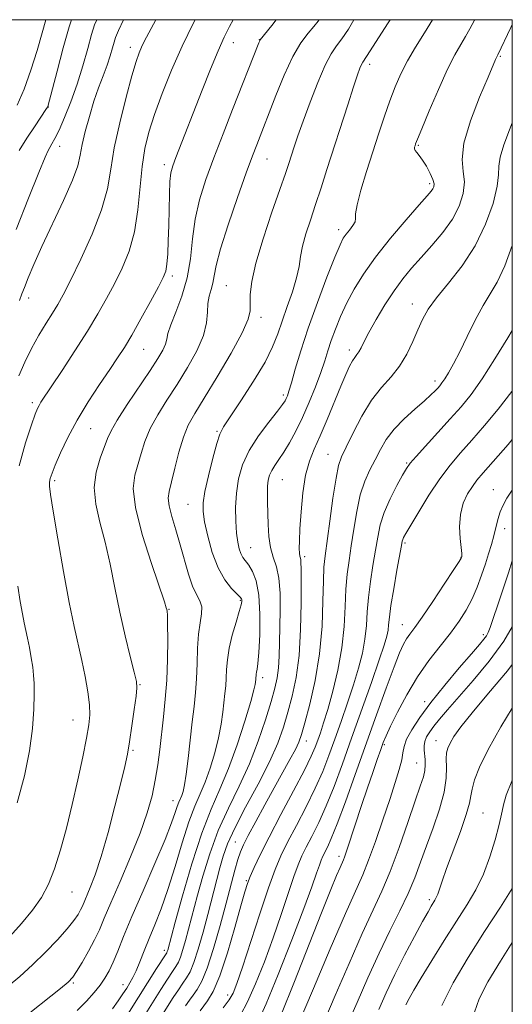
# Model space of a CAD drawing. Extents: x 2142300 to 2145200, y 287300 to 290200.
# Drawn here: x 2144892 to 2145000, y 289784 to 290000 of the extents above; entities that cross this region are included whole.
import ezdxf

# ---------------------------------------------------------------- set-up
doc = ezdxf.new("R2010")
doc.units = 0
doc.header["$MEASUREMENT"] = 0
for name, color, linetype, lineweight in [('CONTOUR INDEX', 41, 'Continuous', 13), ('CONTOUR INTERMEDIATE', 44, 'Continuous', 0), ('GRID LINE', 7, 'Continuous', 0), ('SPOT ELEVATION DTM', 2, 'Continuous', 13)]:
    doc.layers.add(name, color=color, linetype=linetype, lineweight=lineweight)

msp = doc.modelspace()

# ---------------------------------------------------------------- linework, layer by layer
at = {"layer": 'CONTOUR INDEX', "flags": 128}
for points, elevation in [([(2144938.626, 290000), (2144937.827, 289998.485), (2144936.697, 289996.196), (2144935.323, 289993.141), (2144933.654, 289989.121), (2144931.826, 289984.537), (2144926.017, 289969.719), (2144925.346, 289967.898), (2144924.958, 289966.366), (2144924.748, 289964.461), (2144924.625, 289961.702), (2144924.544, 289958.334), (2144924.471, 289954.783), (2144924.377, 289951.437), (2144924.25, 289948.543), (2144924.083, 289946.309), (2144923.829, 289944.783), (2144923.283, 289943.368), (2144922.199, 289941.301), (2144920.447, 289938.087), (2144918.348, 289934.29), (2144916.339, 289930.737), (2144914.719, 289928.008), (2144913.237, 289925.696), (2144911.506, 289923.145), (2144909.262, 289919.869), (2144906.744, 289916.056), (2144904.315, 289912.064), (2144902.277, 289908.233), (2144900.688, 289904.849), (2144899.546, 289902.179), (2144898.83, 289900.393), (2144898.444, 289899.259), (2144898.276, 289898.447), (2144898.253, 289897.529), (2144898.466, 289895.69), (2144899.048, 289892.016), (2144900.066, 289886.009), (2144901.335, 289878.818), (2144902.608, 289872.003), (2144903.689, 289866.75), (2144905.375, 289859.238), (2144906.085, 289855.74), (2144906.666, 289852.393), (2144907.039, 289849.526), (2144907.138, 289847.287), (2144906.934, 289845.099), (2144906.41, 289842.203), (2144905.568, 289838.062), (2144904.488, 289833.021), (2144903.272, 289827.644), (2144902.005, 289822.435), (2144900.711, 289817.66), (2144899.397, 289813.521), (2144898.039, 289810.127), (2144896.483, 289807.209), (2144894.543, 289804.4), (2144892.131, 289801.454), (2144889.542, 289798.592)], 890), ([(2144903.081, 290000), (2144902.591, 289998.426), (2144901.307, 289993.806), (2144899.958, 289988.724), (2144897.91, 289980.906), (2144897.829, 289980.757), (2144897.489, 289980.24), (2144895.118, 289976.718), (2144893.282, 289973.945), (2144891.577, 289971.269)], 880), ([(2144982.423, 290000), (2144980.67, 289997.136), (2144978.716, 289993.986), (2144976.944, 289990.967), (2144975.469, 289988.102), (2144974.215, 289985.244), (2144973.059, 289982.206), (2144971.891, 289978.833), (2144970.666, 289975.096), (2144967.964, 289966.636), (2144966.716, 289962.533), (2144965.865, 289959.304), (2144965.565, 289957.367), (2144965.543, 289956.337), (2144965.424, 289955.626), (2144964.93, 289954.772), (2144964.195, 289953.804), (2144963.451, 289952.876), (2144962.84, 289951.992), (2144962.132, 289950.564), (2144961.003, 289947.856), (2144959.254, 289943.413), (2144957.166, 289937.895), (2144955.144, 289932.241), (2144953.515, 289927.257), (2144952.301, 289923.213), (2144951.45, 289920.243), (2144950.899, 289918.397), (2144950.555, 289917.379), (2144950.316, 289916.807), (2144950.048, 289916.301), (2144949.49, 289915.491), (2144948.35, 289914.01), (2144946.47, 289911.619), (2144944.24, 289908.596), (2144942.185, 289905.347), (2144940.721, 289902.194), (2144939.82, 289899.12), (2144939.347, 289896.025), (2144939.173, 289892.868), (2144939.212, 289889.854), (2144939.385, 289887.249), (2144939.629, 289885.252), (2144939.938, 289883.791), (2144940.32, 289882.727), (2144940.785, 289881.91), (2144942.067, 289880.179), (2144942.901, 289878.814), (2144943.706, 289876.738), (2144944.291, 289873.636), (2144944.519, 289869.413), (2144944.474, 289864.863), (2144944.293, 289861.001), (2144944.093, 289858.582), (2144943.916, 289857.326), (2144943.784, 289856.691), (2144943.713, 289856.226), (2144943.645, 289855.175), (2144943.575, 289854.524), (2144943.495, 289854.006), (2144943.202, 289852.779), (2144942.488, 289850.211), (2144941.215, 289845.943), (2144939.529, 289840.708), (2144937.647, 289835.51), (2144935.738, 289831.026), (2144933.783, 289826.618), (2144931.717, 289821.315), (2144929.538, 289814.572), (2144927.498, 289807.533), (2144925.914, 289801.762), (2144924.255, 289795.628), (2144924.158, 289795.325), (2144924.041, 289795.073), (2144923.74, 289794.587), (2144921.822, 289791.592), (2144917.845, 289785.313), (2144908.506, 289770.471)], 900), ([(2145000, 289931.759), (2144998.985, 289930.086), (2144996.154, 289925.48), (2144993.343, 289921.104), (2144990.932, 289917.701), (2144988.722, 289914.961), (2144986.369, 289912.311), (2144978.833, 289904.08), (2144977.532, 289902.582), (2144976.726, 289901.45), (2144975.881, 289899.981), (2144974.615, 289897.666), (2144973.146, 289894.779), (2144971.84, 289891.787), (2144970.968, 289889.034), (2144970.406, 289886.352), (2144969.93, 289883.449), (2144969.375, 289880.13), (2144968.811, 289876.589), (2144968.364, 289873.116), (2144968.108, 289869.927), (2144967.917, 289866.933), (2144967.609, 289863.968), (2144967.039, 289860.88), (2144966.193, 289857.566), (2144965.091, 289853.939), (2144963.773, 289849.971), (2144962.35, 289845.883), (2144960.956, 289841.957), (2144959.664, 289838.374), (2144958.317, 289834.906), (2144956.698, 289831.224), (2144954.686, 289827.137), (2144952.539, 289823.007), (2144950.611, 289819.333), (2144949.133, 289816.365), (2144947.849, 289813.355), (2144946.382, 289809.308), (2144944.487, 289803.63), (2144940.682, 289791.898), (2144939.478, 289788.331), (2144938.612, 289786.205), (2144937.731, 289784.703), (2144936.444, 289782.941)], 910), ([(2145000, 289866.647), (2144998.147, 289863.461), (2144994.939, 289859.076), (2144991.42, 289854.846), (2144985.764, 289848.422), (2144984.028, 289846.394), (2144982.78, 289844.852), (2144981.84, 289843.574), (2144981.169, 289842.466), (2144980.761, 289841.467), (2144980.598, 289840.518), (2144980.61, 289839.57), (2144980.824, 289837.489), (2144980.868, 289836.321), (2144980.768, 289835.08), (2144980.442, 289833.682), (2144979.779, 289831.652), (2144978.663, 289828.419), (2144977.04, 289823.674), (2144975.113, 289818.166), (2144973.145, 289812.905), (2144971.303, 289808.555), (2144967.025, 289799.321), (2144964.108, 289792.719), (2144961.077, 289785.683), (2144956.93, 289775.992)], 920), ([(2145000, 289797.278), (2144997.39, 289793.208), (2144994.653, 289788.648), (2144992.745, 289784.938), (2144991.66, 289781.995)], 930)]:
    msp.add_lwpolyline(points, dxfattribs=dict(at, elevation=elevation))
at = {"layer": 'CONTOUR INTERMEDIATE', "flags": 128}
for points, elevation in [([(2144948.081, 290000), (2144947.136, 289998.747), (2144944.571, 289995.551), (2144944.482, 289995.377), (2144944.286, 289994.898), (2144938.522, 289980.299), (2144936.438, 289974.959), (2144934.416, 289969.677), (2144932.666, 289964.881), (2144931.274, 289960.461), (2144930.296, 289956.176), (2144929.719, 289951.842), (2144929.257, 289947.506), (2144928.553, 289943.27), (2144927.383, 289939.268), (2144926.03, 289935.74), (2144924.911, 289932.959), (2144924.314, 289931.08), (2144924.039, 289929.803), (2144923.761, 289928.714), (2144923.18, 289927.419), (2144922.106, 289925.598), (2144920.373, 289922.948), (2144915.326, 289915.449), (2144913.129, 289912.044), (2144911.798, 289909.703), (2144911.033, 289907.976), (2144909.412, 289903.698), (2144908.509, 289900.651), (2144908.081, 289897.229), (2144908.434, 289893.583), (2144909.353, 289889.642), (2144910.492, 289885.277), (2144911.575, 289880.416), (2144912.619, 289875.216), (2144913.709, 289869.888), (2144914.886, 289864.697), (2144916.007, 289860.119), (2144916.881, 289856.685), (2144917.361, 289854.661), (2144917.476, 289853.264), (2144917.296, 289851.451), (2144916.897, 289848.485), (2144916.383, 289844.871), (2144915.86, 289841.422), (2144915.385, 289838.66), (2144914.813, 289835.944), (2144913.945, 289832.344), (2144912.659, 289827.269), (2144911.128, 289821.505), (2144909.601, 289816.176), (2144908.285, 289812.169), (2144907.228, 289809.395), (2144905.497, 289805.311), (2144905.094, 289804.463), (2144904.543, 289803.476), (2144903.643, 289802.161), (2144902.187, 289800.34), (2144900.044, 289797.919), (2144897.412, 289795.153), (2144894.567, 289792.379), (2144891.769, 289789.878), (2144889.204, 289787.696)], 892), ([(2144908.65, 290000), (2144908.194, 289998.856), (2144907.518, 289996.713), (2144906.658, 289993.646), (2144905.583, 289989.867), (2144904.327, 289985.827), (2144902.946, 289981.943), (2144901.573, 289978.502), (2144900.364, 289975.758), (2144899.439, 289973.882), (2144898.776, 289972.701), (2144898.32, 289971.961), (2144897.95, 289971.281), (2144897.302, 289969.785), (2144895.952, 289966.473), (2144893.659, 289960.788), (2144890.93, 289953.939)], 882), ([(2144897.444, 290000), (2144897.432, 289999.959), (2144896.636, 289997.104), (2144895.536, 289993.266), (2144894.189, 289988.926), (2144892.697, 289984.75), (2144891.148, 289981.249)], 878), ([(2144921.634, 290000), (2144920.091, 289997.086), (2144919.11, 289995.204), (2144918.51, 289993.974), (2144917.98, 289992.723), (2144917.329, 289990.83), (2144916.395, 289987.69), (2144915.099, 289982.962), (2144913.693, 289977.361), (2144912.508, 289971.868), (2144911.733, 289967.18), (2144910.984, 289962.874), (2144909.73, 289958.245), (2144907.635, 289952.86), (2144905.132, 289947.378), (2144902.85, 289942.731), (2144901.242, 289939.571), (2144900.074, 289937.428), (2144898.94, 289935.549), (2144897.531, 289933.326), (2144895.931, 289930.714), (2144894.322, 289927.81), (2144892.852, 289924.742), (2144891.53, 289921.763)], 886), ([(2144930.258, 290000), (2144929.89, 289999.287), (2144927.419, 289994.172), (2144925.102, 289988.893), (2144923.06, 289983.788), (2144921.382, 289979.196), (2144920.129, 289975.303), (2144919.243, 289971.688), (2144918.635, 289967.775), (2144917.711, 289958.208), (2144916.949, 289953.403), (2144915.745, 289949.155), (2144914.209, 289945.414), (2144912.525, 289942.016), (2144910.807, 289938.773), (2144908.91, 289935.407), (2144906.625, 289931.617), (2144903.864, 289927.277), (2144901.038, 289922.961), (2144896.385, 289915.973), (2144895.962, 289915.286), (2144895.623, 289914.612), (2144895.139, 289913.379), (2144894.297, 289911.004), (2144892.995, 289907.092), (2144891.582, 289902.005)], 888), ([(2144914.529, 290000), (2144913.452, 289997.629), (2144912.801, 289996.096), (2144912.47, 289995.094), (2144912.101, 289993.786), (2144911.594, 289992.067), (2144910.919, 289990.014), (2144910.06, 289987.683), (2144909.075, 289985.049), (2144908.039, 289982.07), (2144907.031, 289978.771), (2144906.145, 289975.473), (2144905.477, 289972.567), (2144905.035, 289970.247), (2144904.469, 289967.913), (2144903.339, 289964.77), (2144901.371, 289960.306), (2144896.618, 289950.212), (2144894.822, 289946.239), (2144893.564, 289943.279), (2144892.741, 289941.21), (2144892.206, 289939.79), (2144891.653, 289938.29)], 884), ([(2144957.519, 290000), (2144957.312, 289999.67), (2144956.36, 289998.475), (2144955.094, 289997.013), (2144953.539, 289994.949), (2144951.754, 289991.923), (2144949.83, 289987.798), (2144947.993, 289983.323), (2144943.806, 289972.534), (2144942.898, 289970.127), (2144941.516, 289966.342), (2144939.602, 289960.953), (2144937.548, 289954.955), (2144935.863, 289949.65), (2144934.91, 289946.015), (2144934.472, 289943.733), (2144934.191, 289942.162), (2144933.792, 289940.749), (2144933.359, 289939.288), (2144933.062, 289937.661), (2144932.975, 289935.751), (2144932.792, 289933.445), (2144932.11, 289930.634), (2144930.649, 289927.275), (2144928.611, 289923.597), (2144926.319, 289919.897), (2144924.069, 289916.419), (2144922.047, 289913.187), (2144920.41, 289910.174), (2144919.254, 289907.355), (2144918.428, 289904.731), (2144917.024, 289899.962), (2144916.681, 289897.061), (2144917.139, 289892.841), (2144918.65, 289886.933), (2144920.677, 289880.526), (2144923.534, 289872.13), (2144923.949, 289870.833), (2144924.055, 289870.424), (2144924.114, 289870.071), (2144924.172, 289869.178), (2144924.22, 289867.205), (2144924.243, 289863.819), (2144924.197, 289859.505), (2144924.034, 289854.955), (2144923.724, 289850.726), (2144923.32, 289846.847), (2144922.488, 289839.732), (2144922.057, 289836.338), (2144921.526, 289832.98), (2144920.804, 289829.558), (2144919.747, 289825.793), (2144918.193, 289821.358), (2144916.086, 289816.121), (2144913.785, 289810.734), (2144911.753, 289806.04), (2144910.314, 289802.637), (2144909.241, 289800.128), (2144908.168, 289797.867), (2144906.838, 289795.387), (2144905.427, 289792.937), (2144904.223, 289790.946), (2144903.361, 289789.665), (2144902.379, 289788.633), (2144900.666, 289787.212), (2144891.839, 289780.2)], 894), ([(2144965.141, 290000), (2144963.976, 289997.939), (2144962.556, 289995.831), (2144961.36, 289994.227), (2144960.212, 289992.512), (2144958.893, 289989.993), (2144957.271, 289986.237), (2144955.546, 289981.855), (2144954.003, 289977.716), (2144952.859, 289974.496), (2144952.049, 289972.088), (2144950.872, 289968.437), (2144950.119, 289966.188), (2144948.927, 289962.738), (2144947.171, 289957.694), (2144945.232, 289951.903), (2144943.622, 289946.523), (2144942.719, 289942.46), (2144942.39, 289939.609), (2144942.369, 289936.049), (2144941.945, 289934.19), (2144940.632, 289931.242), (2144938.169, 289926.742), (2144935.122, 289921.547), (2144932.265, 289916.845), (2144930.19, 289913.482), (2144928.769, 289910.926), (2144927.691, 289908.304), (2144926.71, 289905.008), (2144925.823, 289901.487), (2144925.089, 289898.458), (2144924.574, 289896.403), (2144924.361, 289894.88), (2144924.537, 289893.213), (2144925.143, 289890.877), (2144926.034, 289887.958), (2144927.016, 289884.692), (2144928.809, 289878.187), (2144929.681, 289875.58), (2144930.566, 289873.718), (2144931.312, 289872.332), (2144931.728, 289871.034), (2144931.694, 289869.482), (2144931.38, 289867.514), (2144931.027, 289865.015), (2144930.816, 289861.944), (2144930.702, 289858.573), (2144930.578, 289855.249), (2144930.36, 289852.199), (2144930.047, 289849.163), (2144929.66, 289845.761), (2144928.77, 289837.742), (2144928.343, 289834.297), (2144927.97, 289831.95), (2144927.64, 289830.507), (2144927.334, 289829.598), (2144926.712, 289828.153), (2144926.359, 289827.216), (2144925.907, 289825.84), (2144925.107, 289823.579), (2144923.666, 289819.936), (2144921.433, 289814.684), (2144918.821, 289808.676), (2144916.39, 289803.033), (2144914.566, 289798.637), (2144913.263, 289795.401), (2144912.262, 289792.996), (2144911.363, 289791.112), (2144910.438, 289789.51), (2144909.372, 289787.966), (2144908.059, 289786.293), (2144906.409, 289784.441), (2144904.34, 289782.394)], 896), ([(2144991.745, 290000), (2144991.693, 289999.895), (2144990.696, 289998.011), (2144989.72, 289996.305), (2144988.662, 289994.55), (2144987.395, 289992.312), (2144985.785, 289989.102), (2144983.793, 289984.702), (2144981.756, 289979.973), (2144980.106, 289976.043), (2144979.157, 289973.745), (2144978.753, 289972.725), (2144978.615, 289972.33), (2144978.529, 289972.017), (2144978.514, 289971.671), (2144978.651, 289971.284), (2144979.001, 289970.824), (2144979.552, 289970.171), (2144980.276, 289969.182), (2144981.118, 289967.792), (2144981.927, 289966.249), (2144982.529, 289964.877), (2144982.795, 289963.922), (2144982.774, 289963.296), (2144982.564, 289962.833), (2144982.178, 289962.311), (2144981.301, 289961.297), (2144979.539, 289959.305), (2144976.678, 289956.043), (2144973.236, 289951.998), (2144969.91, 289947.85), (2144967.252, 289944.14), (2144965.214, 289940.84), (2144963.603, 289937.781), (2144962.253, 289934.837), (2144961.126, 289932.058), (2144960.212, 289929.536), (2144959.475, 289927.294), (2144958.761, 289925.062), (2144957.892, 289922.501), (2144956.736, 289919.389), (2144955.363, 289915.972), (2144953.892, 289912.618), (2144952.43, 289909.633), (2144951.042, 289907.092), (2144949.779, 289905.012), (2144948.688, 289903.384), (2144947.791, 289902.095), (2144947.104, 289901.003), (2144946.633, 289899.972), (2144946.347, 289898.867), (2144946.207, 289897.56), (2144946.171, 289895.942), (2144946.2, 289893.992), (2144946.315, 289889.147), (2144946.47, 289886.512), (2144946.828, 289884.064), (2144947.441, 289881.946), (2144948.138, 289879.839), (2144948.693, 289877.307), (2144948.938, 289874.057), (2144948.954, 289870.36), (2144948.885, 289866.627), (2144948.836, 289863.207), (2144948.774, 289860.196), (2144948.628, 289857.626), (2144948.328, 289855.429), (2144947.797, 289853.145), (2144946.96, 289850.211), (2144945.753, 289846.238), (2144944.171, 289841.525), (2144942.222, 289836.543), (2144939.954, 289831.657), (2144937.58, 289826.821), (2144935.352, 289821.883), (2144933.476, 289816.792), (2144931.973, 289811.917), (2144930.819, 289807.725), (2144928.185, 289797.774), (2144927.61, 289795.75), (2144927.08, 289794.105), (2144926.604, 289792.977), (2144926.064, 289792.059), (2144925.31, 289790.937), (2144924.218, 289789.269), (2144922.774, 289787.011), (2144911.719, 289769.44)], 902), ([(2144973.113, 290000), (2144972.684, 289999.32), (2144970.577, 289996.017), (2144968.753, 289993.188), (2144967.122, 289990.697), (2144966.833, 289990.162), (2144966.505, 289989.375), (2144965.971, 289987.889), (2144965.1, 289985.28), (2144963.817, 289981.314), (2144959.261, 289967.067), (2144957.955, 289963.037), (2144956.741, 289959.374), (2144955.603, 289956.002), (2144954.619, 289952.953), (2144953.893, 289950.285), (2144953.468, 289947.989), (2144953.125, 289945.773), (2144952.587, 289943.274), (2144951.663, 289940.255), (2144950.513, 289936.972), (2144949.39, 289933.806), (2144948.43, 289930.987), (2144947.321, 289928.15), (2144945.637, 289924.781), (2144943.142, 289920.601), (2144940.351, 289916.285), (2144936.51, 289910.553), (2144935.685, 289908.971), (2144935.013, 289906.921), (2144934.138, 289903.665), (2144933.188, 289899.819), (2144932.414, 289896.341), (2144932.02, 289893.891), (2144932.018, 289891.949), (2144932.372, 289889.7), (2144933.051, 289886.576), (2144934.035, 289882.993), (2144935.307, 289879.615), (2144936.805, 289876.977), (2144938.29, 289875.1), (2144940.162, 289873.176), (2144940.449, 289872.809), (2144940.523, 289872.561), (2144940.518, 289872.204), (2144940.374, 289871.45), (2144939.977, 289869.997), (2144939.275, 289867.672), (2144938.454, 289864.827), (2144937.759, 289861.942), (2144937.369, 289859.408), (2144937.205, 289857.241), (2144937.123, 289855.366), (2144937.003, 289853.687), (2144936.83, 289852.015), (2144936.359, 289847.897), (2144935.986, 289845.261), (2144935.415, 289842.254), (2144934.592, 289838.947), (2144933.584, 289835.607), (2144932.49, 289832.554), (2144931.38, 289829.939), (2144930.212, 289827.253), (2144928.917, 289823.82), (2144927.453, 289819.211), (2144925.887, 289813.983), (2144924.311, 289808.941), (2144922.807, 289804.713), (2144921.414, 289801.219), (2144920.159, 289798.202), (2144919.061, 289795.467), (2144918.112, 289793.062), (2144917.301, 289791.096), (2144916.6, 289789.619), (2144915.939, 289788.44), (2144915.237, 289787.309), (2144914.412, 289786.013), (2144913.395, 289784.497), (2144912.121, 289782.744)], 898), ([(2145000, 289998.945), (2144999.654, 289998.266), (2144996.799, 289992.254), (2144996.634, 289991.968), (2144996.514, 289991.726), (2144996.309, 289991.264), (2144994.659, 289987.39), (2144992.821, 289982.992), (2144990.821, 289977.751), (2144989.377, 289972.888), (2144988.983, 289969.311), (2144989.23, 289966.686), (2144989.487, 289964.369), (2144989.225, 289961.838), (2144988.336, 289959.068), (2144986.816, 289956.162), (2144984.718, 289953.223), (2144982.317, 289950.376), (2144979.942, 289947.749), (2144977.84, 289945.396), (2144975.92, 289943.071), (2144974.008, 289940.45), (2144972.001, 289937.352), (2144970.079, 289934.142), (2144968.494, 289931.327), (2144967.424, 289929.291), (2144966.751, 289927.939), (2144966.284, 289927.058), (2144965.856, 289926.43), (2144965.4, 289925.837), (2144964.875, 289925.057), (2144964.232, 289923.873), (2144963.397, 289922.081), (2144962.289, 289919.481), (2144959.303, 289912.171), (2144957.779, 289908.594), (2144956.468, 289905.703), (2144955.399, 289903.055), (2144954.567, 289899.989), (2144953.963, 289896.087), (2144953.556, 289891.886), (2144953.311, 289888.164), (2144953.193, 289885.518), (2144953.174, 289883.832), (2144953.225, 289882.81), (2144953.32, 289882.177), (2144953.425, 289881.746), (2144953.507, 289881.352), (2144953.545, 289880.747), (2144953.553, 289879.35), (2144953.558, 289871.813), (2144953.458, 289866.076), (2144953.13, 289860.355), (2144952.492, 289855.493), (2144951.632, 289851.435), (2144950.677, 289847.9), (2144949.686, 289844.587), (2144948.435, 289841.099), (2144946.628, 289837.017), (2144944.121, 289832.123), (2144941.371, 289827.004), (2144938.987, 289822.45), (2144937.414, 289819.013), (2144936.449, 289816.301), (2144935.724, 289813.687), (2144933.058, 289803.464), (2144932.01, 289799.549), (2144930.966, 289795.873), (2144930.002, 289792.885), (2144929.167, 289790.881), (2144928.389, 289789.532), (2144927.567, 289788.356), (2144926.613, 289786.945), (2144925.482, 289785.196), (2144914.175, 289767.221)], 904), ([(2145000, 289977.36), (2144999.407, 289975.822), (2144998.155, 289972.5), (2144997.313, 289969.781), (2144997.036, 289967.799), (2144996.979, 289965.943), (2144996.68, 289963.413), (2144995.753, 289959.651), (2144994.131, 289955.066), (2144991.829, 289950.309), (2144988.947, 289945.933), (2144985.936, 289942.115), (2144983.332, 289938.935), (2144981.52, 289936.394), (2144980.286, 289934.182), (2144979.265, 289931.91), (2144978.143, 289929.304), (2144976.814, 289926.541), (2144975.222, 289923.913), (2144973.341, 289921.587), (2144971.256, 289919.244), (2144969.078, 289916.44), (2144966.934, 289912.927), (2144965.003, 289909.243), (2144963.475, 289906.118), (2144962.471, 289903.984), (2144961.811, 289902.062), (2144961.244, 289899.274), (2144960.582, 289894.927), (2144959.885, 289889.878), (2144958.85, 289882.258), (2144958.592, 289879.765), (2144958.46, 289876.733), (2144958.383, 289872.291), (2144958.18, 289866.759), (2144957.646, 289860.751), (2144956.661, 289854.865), (2144955.467, 289849.638), (2144954.394, 289845.59), (2144953.667, 289843.019), (2144953.078, 289841.334), (2144952.311, 289839.721), (2144951.122, 289837.519), (2144947.645, 289831.291), (2144945.577, 289827.538), (2144943.587, 289823.877), (2144941.962, 289820.842), (2144940.897, 289818.77), (2144940.221, 289817.219), (2144939.668, 289815.55), (2144939.011, 289813.217), (2144937.084, 289805.951), (2144935.754, 289801.014), (2144934.311, 289795.957), (2144932.925, 289791.665), (2144931.73, 289788.785), (2144930.713, 289787.005), (2144929.824, 289785.775), (2144929.008, 289784.621), (2144928.19, 289783.38)], 906), ([(2145000, 289950.424), (2144998.362, 289945.963), (2144996.69, 289942.375), (2144995.157, 289939.801), (2144993.588, 289937.26), (2144991.864, 289934.029), (2144990.096, 289930.439), (2144988.453, 289927.077), (2144987.072, 289924.418), (2144985.971, 289922.465), (2144985.134, 289921.105), (2144984.531, 289920.212), (2144984.059, 289919.602), (2144983.598, 289919.079), (2144983.013, 289918.455), (2144982.105, 289917.57), (2144980.661, 289916.273), (2144978.577, 289914.473), (2144976.201, 289912.322), (2144973.992, 289910.031), (2144972.292, 289907.773), (2144970.989, 289905.559), (2144969.85, 289903.36), (2144968.702, 289901.112), (2144967.584, 289898.611), (2144966.59, 289895.617), (2144965.79, 289892.006), (2144965.147, 289888.118), (2144964.603, 289884.412), (2144964.113, 289881.194), (2144963.702, 289878.177), (2144963.412, 289874.924), (2144963.242, 289871.097), (2144963.022, 289866.748), (2144962.538, 289862.028), (2144961.652, 289857.139), (2144960.533, 289852.481), (2144959.426, 289848.506), (2144958.524, 289845.538), (2144957.814, 289843.386), (2144957.233, 289841.732), (2144956.667, 289840.204), (2144955.807, 289838.222), (2144954.292, 289835.151), (2144951.924, 289830.63), (2144949.139, 289825.395), (2144946.535, 289820.451), (2144944.583, 289816.599), (2144943.249, 289813.8), (2144942.371, 289811.811), (2144941.768, 289810.28), (2144941.178, 289808.427), (2144940.319, 289805.366), (2144938.997, 289800.578), (2144937.382, 289795.018), (2144935.729, 289790.007), (2144934.258, 289786.559), (2144933.033, 289784.462), (2144931.403, 289782.297)], 908), ([(2145000, 289918.471), (2144999.885, 289918.304), (2144996.911, 289914.438), (2144993.894, 289910.832), (2144991.067, 289907.619), (2144988.588, 289904.841), (2144986.321, 289902.161), (2144984.058, 289899.15), (2144981.682, 289895.568), (2144979.44, 289891.932), (2144977.668, 289888.949), (2144976.607, 289887.134), (2144976.105, 289886.24), (2144975.911, 289885.825), (2144975.798, 289885.43), (2144975.621, 289884.507), (2144974.638, 289879.066), (2144973.921, 289875), (2144973.316, 289871.307), (2144972.975, 289868.757), (2144972.812, 289867.118), (2144972.68, 289865.908), (2144972.426, 289864.621), (2144971.853, 289862.652), (2144970.756, 289859.373), (2144969.021, 289854.405), (2144964.679, 289842.182), (2144962.662, 289836.543), (2144960.828, 289831.589), (2144959.104, 289827.297), (2144957.448, 289823.644), (2144955.939, 289820.62), (2144954.686, 289818.215), (2144953.741, 289816.316), (2144952.92, 289814.391), (2144951.981, 289811.802), (2144949.195, 289803.46), (2144947.426, 289798.327), (2144945.506, 289793.098), (2144943.583, 289788.25), (2144941.817, 289784.28), (2144940.236, 289781.367)], 912), ([(2145000, 289907.794), (2144999.067, 289906.702), (2144993.578, 289900.443), (2144992.225, 289898.846), (2144991.215, 289897.487), (2144990.176, 289895.828), (2144989.221, 289893.777), (2144988.579, 289891.352), (2144988.406, 289888.646), (2144988.548, 289886.036), (2144988.897, 289882.773), (2144988.925, 289882.248), (2144988.907, 289882.079), (2144988.851, 289881.875), (2144988.77, 289881.723), (2144988.323, 289881.021), (2144987.148, 289879.225), (2144985.048, 289876.049), (2144982.506, 289872.241), (2144980.171, 289868.802), (2144978.54, 289866.487), (2144977.494, 289865.048), (2144976.76, 289863.988), (2144976.074, 289862.802), (2144975.224, 289860.946), (2144974.004, 289857.87), (2144972.277, 289853.208), (2144970.161, 289847.338), (2144965.491, 289834.244), (2144963.317, 289828.214), (2144961.51, 289823.37), (2144960.21, 289820.151), (2144959.339, 289818.232), (2144958.349, 289816.268), (2144957.99, 289815.427), (2144957.581, 289814.297), (2144956.984, 289812.538), (2144955.943, 289809.571), (2144954.169, 289804.757), (2144951.535, 289797.865), (2144948.555, 289790.295), (2144945.903, 289783.857), (2144944.029, 289779.793)], 914), ([(2145000, 289896.699), (2144998.818, 289894.928), (2144997.966, 289893.383), (2144997.349, 289891.887), (2144996.849, 289890.254), (2144995.926, 289886.634), (2144995.396, 289884.725), (2144994.782, 289882.695), (2144994.072, 289880.46), (2144993.249, 289877.974), (2144992.29, 289875.355), (2144991.17, 289872.762), (2144989.854, 289870.3), (2144988.283, 289867.861), (2144986.388, 289865.284), (2144984.143, 289862.427), (2144981.683, 289859.226), (2144979.186, 289855.638), (2144976.827, 289851.717), (2144974.781, 289847.921), (2144973.224, 289844.808), (2144972.251, 289842.733), (2144971.633, 289841.24), (2144971.063, 289839.671), (2144970.291, 289837.492), (2144969.303, 289834.66), (2144968.142, 289831.256), (2144966.871, 289827.438), (2144963.874, 289818.277), (2144963.413, 289816.905), (2144963.114, 289816.071), (2144962.875, 289815.48), (2144962.131, 289813.8), (2144961.377, 289812.034), (2144960.1, 289808.922), (2144958.053, 289803.793), (2144951.986, 289788.381), (2144949.298, 289781.657)], 916), ([(2145000, 289881.123), (2144999.14, 289878.516), (2144996.828, 289871.493), (2144995.81, 289868.441), (2144995.14, 289866.487), (2144994.706, 289865.384), (2144994.32, 289864.686), (2144993.774, 289863.954), (2144992.778, 289862.774), (2144991.017, 289860.738), (2144988.33, 289857.607), (2144985.161, 289853.834), (2144982.108, 289850.04), (2144979.662, 289846.743), (2144977.895, 289844.045), (2144976.774, 289841.946), (2144976.219, 289840.378), (2144975.962, 289839.006), (2144975.689, 289837.432), (2144975.139, 289835.301), (2144974.258, 289832.446), (2144973.046, 289828.746), (2144971.539, 289824.228), (2144969.923, 289819.512), (2144968.422, 289815.364), (2144967.13, 289812.169), (2144963.342, 289803.646), (2144959.992, 289795.896), (2144956.292, 289787.225), (2144950.814, 289774.311)], 918), ([(2144891.285, 289875.61), (2144891.818, 289872.18), (2144892.303, 289869.52), (2144892.712, 289867.528), (2144893.078, 289865.868), (2144893.447, 289864.144), (2144893.849, 289862.078), (2144894.243, 289859.855), (2144894.57, 289857.778), (2144894.782, 289856.016), (2144894.887, 289854.204), (2144894.902, 289851.843), (2144894.82, 289848.544), (2144894.528, 289844.348), (2144893.886, 289839.41), (2144892.774, 289833.888), (2144891.143, 289827.968)], 888), ([(2145000, 289858.404), (2144998.908, 289856.977), (2144994.799, 289852.069), (2144991.162, 289847.788), (2144988.671, 289844.662), (2144987.177, 289842.538), (2144986.326, 289841.09), (2144985.814, 289839.997), (2144985.548, 289838.954), (2144985.484, 289837.662), (2144985.541, 289835.858), (2144985.479, 289833.439), (2144985.019, 289830.342), (2144983.981, 289826.584), (2144982.576, 289822.502), (2144981.113, 289818.517), (2144979.813, 289814.927), (2144978.541, 289811.548), (2144977.074, 289808.075), (2144975.241, 289804.238), (2144973.087, 289799.909), (2144970.707, 289794.996), (2144968.225, 289789.542), (2144965.862, 289784.141), (2144963.866, 289779.523)], 922), ([(2145000, 289848.806), (2144997.462, 289844.655), (2144994.661, 289839.702), (2144992.77, 289835.839), (2144991.681, 289833.026), (2144991.139, 289831.026), (2144990.878, 289829.525), (2144990.571, 289827.897), (2144989.878, 289825.438), (2144988.586, 289821.721), (2144985.55, 289813.531), (2144984.57, 289810.766), (2144983.607, 289807.911), (2144983.293, 289807.163), (2144982.98, 289806.586), (2144982.187, 289805.318), (2144981.466, 289804.083), (2144980.265, 289801.929), (2144978.47, 289798.618), (2144976.326, 289794.545), (2144974.172, 289790.266), (2144972.276, 289786.245), (2144970.639, 289782.584)], 924), ([(2145000, 289833.01), (2144999.856, 289832.712), (2144998.668, 289829.672), (2144998.044, 289827.574), (2144997.732, 289826.175), (2144997.484, 289824.859), (2144997.05, 289822.915), (2144996.235, 289819.858), (2144995.067, 289816.106), (2144993.63, 289812.301), (2144991.976, 289808.902), (2144990.042, 289805.624), (2144987.732, 289802), (2144985.04, 289797.754), (2144982.311, 289793.385), (2144979.975, 289789.581), (2144978.352, 289786.854), (2144977.312, 289784.998), (2144976.613, 289783.63)], 926), ([(2145000, 289809.182), (2144997.398, 289805.08), (2144993.914, 289799.697), (2144990.316, 289794.015), (2144987.024, 289788.457), (2144984.491, 289783.503)], 928)]:
    msp.add_lwpolyline(points, dxfattribs=dict(at, elevation=elevation))
at = {"layer": 'GRID LINE', "flags": 128}
msp.add_lwpolyline([(2142500, 287500), (2145000, 287500), (2145000, 290000), (2142500, 290000), (2142500, 287500)], dxfattribs=at)
at = {"layer": 'SPOT ELEVATION DTM'}
for p in [(2144938.66, 289994.94, 890.65), (2144944.36, 289995.61, 891.95), (2144916.06, 289993.92, 885.45), (2144997.33, 289991.95, 904.15), (2144968.62, 289990.2, 898.45), (2144898.04, 289980.81, 880.05), (2144900.5, 289972.17, 882.65), (2144979.31, 289972.43, 902.15), (2144923.52, 289968.19, 889.55), (2144946.11, 289969.4, 894.85), (2144981.82, 289964, 901.65), (2144961.86, 289953.85, 899.55), (2144925.28, 289943.71, 890.35), (2144937.15, 289941.58, 895.05), (2144893.68, 289938.87, 884.55), (2144978.02, 289937.59, 905.35), (2144944.74, 289934.63, 896.45), (2144918.96, 289927.61, 890.85), (2144964.14, 289927.44, 903.55), (2144983.01, 289920.64, 907.55), (2144949.69, 289917.54, 899.65), (2144894.5, 289915.85, 887.65), (2144907.33, 289910.16, 890.95), (2144935.08, 289909.55, 897.85), (2144959.45, 289904.52, 905.15), (2144976.76, 289902.64, 909.85), (2144949.44, 289898.94, 902.95), (2144899.44, 289898.77, 890.3), (2144995.86, 289896.74, 915.25), (2144928.74, 289893.57, 897.15), (2144998.35, 289888.2, 916.65), (2144942.45, 289884.05, 900.85), (2144976.42, 289885.08, 912.25), (2144954.35, 289882.06, 904.35), (2144988.72, 289881.91, 913.95), (2144940.24, 289872.48, 897.85), (2144924.57, 289870.46, 894.1), (2144975.85, 289867.12, 913.25), (2144993.65, 289864.9, 917.65), (2144918.14, 289853.91, 892.1), (2144945.14, 289855.51, 900.45), (2144980.74, 289850.18, 917.55), (2144903.4, 289846.18, 889.2), (2144954.72, 289841.58, 906.65), (2144971.9, 289840.75, 916.25), (2144983.2, 289841.61, 921.25), (2144916.59, 289839.51, 892.2), (2144979, 289836.75, 919.15), (2144925.4, 289828.49, 895.25), (2144993.56, 289825.79, 925.05), (2144939.12, 289819.36, 905.15), (2144961.92, 289816.23, 915.55), (2144941.53, 289810.86, 907.85), (2144903.25, 289808.42, 890.8), (2144981.74, 289806.74, 923.65), (2144923.5, 289795.6, 899.55), (2144903.5, 289788.44, 894.2), (2144914.44, 289788.04, 897.35), (2144937.44, 289785.76, 909.45)]:
    msp.add_point(p, dxfattribs=at)

doc.saveas('drawing.dxf')
